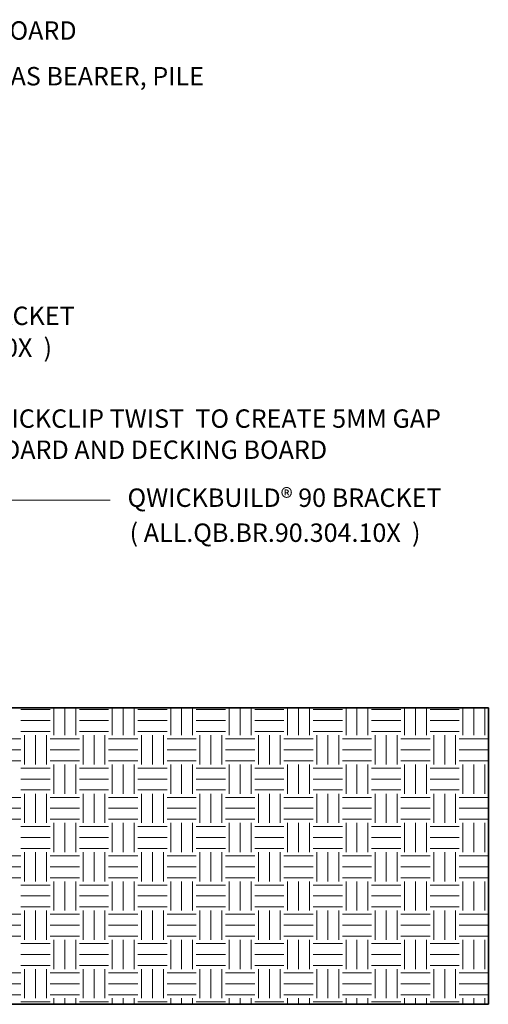
# Model space of a CAD drawing. Units: millimetres. Extents: x 4223 to 19701, y -6781 to 2971.
# Drawn here: x 12531 to 13040, y -5714 to -4645 of the extents above; entities that cross this region are included whole.
import ezdxf

# ---------------------------------------------------------------- set-up
doc = ezdxf.new("R2010")
doc.units = ezdxf.units.MM
doc.header["$LTSCALE"] = 10
doc.linetypes.add('DASHED2', pattern=[9, 6, -3])
doc.layers.get('0').update_dxf_attribs({"lineweight": 9})
for name, color, linetype, lineweight in [('A-6', 6, 'Continuous', 35), ('A-ANNO-TEXT', 4, 'Continuous', 20), ('SHADE40', 252, 'Continuous', 5), ('SHADE60', 251, 'Continuous', 5)]:
    doc.layers.add(name, color=color, linetype=linetype, lineweight=lineweight)
doc.styles.add('Arial', font='arial.ttf', dxfattribs={"height": 9.835329})

msp = doc.modelspace()

# ---------------------------------------------------------------- linework, layer by layer
at = {"color": 7}
msp.add_lwpolyline([(12029.7, -5329.8), (12497, -5166.4), (12628.9, -5166.4)], dxfattribs=at)
at = {"layer": 'A-6', "color": 7}
for p, q in [((11247.3, -5391.9), (13039.8, -5391.9)), ((13039.8, -5713.8), (13039.8, -5391.9)), ((10822.4, -5713.8), (13039.8, -5713.8))]:
    msp.add_line(p, q, dxfattribs=at)
at = {"layer": 'SHADE40', "color": 7}
for p, q in [((12532, -5393.8), (12563.7, -5393.8)), ((12567.7, -5421.6), (12567.7, -5391.9)), ((12579.6, -5421.6), (12579.6, -5391.9)), ((12591.5, -5421.6), (12591.5, -5391.9)), ((12595.5, -5393.8), (12627.2, -5393.8)), ((12631.2, -5421.6), (12631.2, -5391.9)), ((12643.1, -5421.6), (12643.1, -5391.9)), ((12655, -5421.6), (12655, -5391.9)), ((12659, -5393.8), (12690.7, -5393.8)), ((12694.7, -5421.6), (12694.7, -5391.9)), ((12706.6, -5421.6), (12706.6, -5391.9)), ((12718.5, -5421.6), (12718.5, -5391.9)), ((12722.5, -5393.8), (12754.2, -5393.8)), ((12758.2, -5421.6), (12758.2, -5391.9)), ((12770.1, -5421.6), (12770.1, -5391.9)), ((12782, -5421.6), (12782, -5391.9)), ((12786, -5393.8), (12817.7, -5393.8)), ((12821.7, -5421.6), (12821.7, -5391.9)), ((12833.6, -5421.6), (12833.6, -5391.9)), ((12845.5, -5421.6), (12845.5, -5391.9)), ((12849.5, -5393.8), (12881.2, -5393.8)), ((12885.2, -5421.6), (12885.2, -5391.9)), ((12897.1, -5421.6), (12897.1, -5391.9)), ((12909, -5421.6), (12909, -5391.9)), ((12913, -5393.8), (12944.7, -5393.8)), ((12948.7, -5421.6), (12948.7, -5391.9)), ((12960.6, -5421.6), (12960.6, -5391.9)), ((12972.5, -5421.6), (12972.5, -5391.9)), ((12976.5, -5393.8), (13008.2, -5393.8)), ((13012.2, -5421.6), (13012.2, -5391.9)), ((13024.1, -5421.6), (13024.1, -5391.9)), ((13036, -5421.6), (13036, -5391.9)), ((12532, -5405.7), (12563.7, -5405.7)), ((12595.5, -5405.7), (12627.2, -5405.7)), ((12659, -5405.7), (12690.7, -5405.7)), ((12722.5, -5405.7), (12754.2, -5405.7)), ((12786, -5405.7), (12817.7, -5405.7)), ((12849.5, -5405.7), (12881.2, -5405.7)), ((12913, -5405.7), (12944.7, -5405.7)), ((12976.5, -5405.7), (13008.2, -5405.7)), ((12532, -5417.6), (12563.7, -5417.6)), ((12595.5, -5417.6), (12627.2, -5417.6)), ((12659, -5417.6), (12690.7, -5417.6)), ((12722.5, -5417.6), (12754.2, -5417.6)), ((12786, -5417.6), (12817.7, -5417.6)), ((12849.5, -5417.6), (12881.2, -5417.6)), ((12913, -5417.6), (12944.7, -5417.6)), ((12976.5, -5417.6), (13008.2, -5417.6)), ((12500.2, -5425.6), (12532, -5425.6)), ((12536, -5453.3), (12536, -5421.6)), ((12547.9, -5453.3), (12547.9, -5421.6)), ((12559.8, -5453.3), (12559.8, -5421.6)), ((12563.7, -5425.6), (12595.5, -5425.6)), ((12599.5, -5453.3), (12599.5, -5421.6)), ((12611.4, -5453.3), (12611.4, -5421.6)), ((12623.3, -5453.3), (12623.3, -5421.6)), ((12627.2, -5425.6), (12659, -5425.6)), ((12663, -5453.3), (12663, -5421.6)), ((12674.9, -5453.3), (12674.9, -5421.6)), ((12686.8, -5453.3), (12686.8, -5421.6)), ((12690.7, -5425.6), (12722.5, -5425.6)), ((12726.5, -5453.3), (12726.5, -5421.6)), ((12738.4, -5453.3), (12738.4, -5421.6)), ((12750.3, -5453.3), (12750.3, -5421.6)), ((12754.2, -5425.6), (12786, -5425.6)), ((12790, -5453.3), (12790, -5421.6)), ((12801.9, -5453.3), (12801.9, -5421.6)), ((12813.8, -5453.3), (12813.8, -5421.6)), ((12817.7, -5425.6), (12849.5, -5425.6)), ((12853.5, -5453.3), (12853.5, -5421.6)), ((12865.4, -5453.3), (12865.4, -5421.6)), ((12877.3, -5453.3), (12877.3, -5421.6)), ((12881.2, -5425.6), (12913, -5425.6)), ((12917, -5453.3), (12917, -5421.6)), ((12928.9, -5453.3), (12928.9, -5421.6)), ((12940.8, -5453.3), (12940.8, -5421.6)), ((12944.7, -5425.6), (12976.5, -5425.6)), ((12980.5, -5453.3), (12980.5, -5421.6)), ((12992.4, -5453.3), (12992.4, -5421.6)), ((13004.3, -5453.3), (13004.3, -5421.6)), ((13008.2, -5425.6), (13039.8, -5425.6)), ((12500.2, -5437.5), (12532, -5437.5)), ((12563.7, -5437.5), (12595.5, -5437.5)), ((12627.2, -5437.5), (12659, -5437.5)), ((12690.7, -5437.5), (12722.5, -5437.5)), ((12754.2, -5437.5), (12786, -5437.5)), ((12817.7, -5437.5), (12849.5, -5437.5)), ((12881.2, -5437.5), (12913, -5437.5)), ((12944.7, -5437.5), (12976.5, -5437.5)), ((13008.2, -5437.5), (13039.8, -5437.5)), ((12500.2, -5449.4), (12532, -5449.4)), ((12563.7, -5449.4), (12595.5, -5449.4)), ((12627.2, -5449.4), (12659, -5449.4)), ((12690.7, -5449.4), (12722.5, -5449.4)), ((12754.2, -5449.4), (12786, -5449.4)), ((12817.7, -5449.4), (12849.5, -5449.4)), ((12881.2, -5449.4), (12913, -5449.4)), ((12944.7, -5449.4), (12976.5, -5449.4)), ((13008.2, -5449.4), (13039.8, -5449.4)), ((12532, -5457.3), (12563.7, -5457.3)), ((12567.7, -5485.1), (12567.7, -5453.3)), ((12579.6, -5485.1), (12579.6, -5453.3)), ((12591.5, -5485.1), (12591.5, -5453.3)), ((12595.5, -5457.3), (12627.2, -5457.3)), ((12631.2, -5485.1), (12631.2, -5453.3)), ((12643.1, -5485.1), (12643.1, -5453.3)), ((12655, -5485.1), (12655, -5453.3)), ((12659, -5457.3), (12690.7, -5457.3)), ((12694.7, -5485.1), (12694.7, -5453.3)), ((12706.6, -5485.1), (12706.6, -5453.3)), ((12718.5, -5485.1), (12718.5, -5453.3)), ((12722.5, -5457.3), (12754.2, -5457.3)), ((12758.2, -5485.1), (12758.2, -5453.3)), ((12770.1, -5485.1), (12770.1, -5453.3)), ((12782, -5485.1), (12782, -5453.3)), ((12786, -5457.3), (12817.7, -5457.3)), ((12821.7, -5485.1), (12821.7, -5453.3)), ((12833.6, -5485.1), (12833.6, -5453.3)), ((12845.5, -5485.1), (12845.5, -5453.3)), ((12849.5, -5457.3), (12881.2, -5457.3)), ((12885.2, -5485.1), (12885.2, -5453.3)), ((12897.1, -5485.1), (12897.1, -5453.3)), ((12909, -5485.1), (12909, -5453.3)), ((12913, -5457.3), (12944.7, -5457.3)), ((12948.7, -5485.1), (12948.7, -5453.3)), ((12960.6, -5485.1), (12960.6, -5453.3)), ((12972.5, -5485.1), (12972.5, -5453.3)), ((12976.5, -5457.3), (13008.2, -5457.3)), ((13012.2, -5485.1), (13012.2, -5453.3)), ((13024.1, -5485.1), (13024.1, -5453.3)), ((13036, -5485.1), (13036, -5453.3)), ((12532, -5469.2), (12563.7, -5469.2)), ((12595.5, -5469.2), (12627.2, -5469.2)), ((12659, -5469.2), (12690.7, -5469.2)), ((12722.5, -5469.2), (12754.2, -5469.2)), ((12786, -5469.2), (12817.7, -5469.2)), ((12849.5, -5469.2), (12881.2, -5469.2)), ((12913, -5469.2), (12944.7, -5469.2)), ((12976.5, -5469.2), (13008.2, -5469.2)), ((12532, -5481.1), (12563.7, -5481.1)), ((12595.5, -5481.1), (12627.2, -5481.1)), ((12659, -5481.1), (12690.7, -5481.1)), ((12722.5, -5481.1), (12754.2, -5481.1)), ((12786, -5481.1), (12817.7, -5481.1)), ((12849.5, -5481.1), (12881.2, -5481.1)), ((12913, -5481.1), (12944.7, -5481.1)), ((12976.5, -5481.1), (13008.2, -5481.1)), ((12500.2, -5489.1), (12532, -5489.1)), ((12536, -5516.8), (12536, -5485.1)), ((12547.9, -5516.8), (12547.9, -5485.1)), ((12559.8, -5516.8), (12559.8, -5485.1)), ((12563.7, -5489.1), (12595.5, -5489.1)), ((12599.5, -5516.8), (12599.5, -5485.1)), ((12611.4, -5516.8), (12611.4, -5485.1)), ((12623.3, -5516.8), (12623.3, -5485.1)), ((12627.2, -5489.1), (12659, -5489.1)), ((12663, -5516.8), (12663, -5485.1)), ((12674.9, -5516.8), (12674.9, -5485.1)), ((12686.8, -5516.8), (12686.8, -5485.1)), ((12690.7, -5489.1), (12722.5, -5489.1)), ((12726.5, -5516.8), (12726.5, -5485.1)), ((12738.4, -5516.8), (12738.4, -5485.1)), ((12750.3, -5516.8), (12750.3, -5485.1)), ((12754.2, -5489.1), (12786, -5489.1)), ((12790, -5516.8), (12790, -5485.1)), ((12801.9, -5516.8), (12801.9, -5485.1)), ((12813.8, -5516.8), (12813.8, -5485.1)), ((12817.7, -5489.1), (12849.5, -5489.1)), ((12853.5, -5516.8), (12853.5, -5485.1)), ((12865.4, -5516.8), (12865.4, -5485.1)), ((12877.3, -5516.8), (12877.3, -5485.1)), ((12881.2, -5489.1), (12913, -5489.1)), ((12917, -5516.8), (12917, -5485.1)), ((12928.9, -5516.8), (12928.9, -5485.1)), ((12940.8, -5516.8), (12940.8, -5485.1)), ((12944.7, -5489.1), (12976.5, -5489.1)), ((12980.5, -5516.8), (12980.5, -5485.1)), ((12992.4, -5516.8), (12992.4, -5485.1)), ((13004.3, -5516.8), (13004.3, -5485.1)), ((13008.2, -5489.1), (13039.8, -5489.1)), ((12500.2, -5501), (12532, -5501)), ((12563.7, -5501), (12595.5, -5501)), ((12627.2, -5501), (12659, -5501)), ((12690.7, -5501), (12722.5, -5501)), ((12754.2, -5501), (12786, -5501)), ((12817.7, -5501), (12849.5, -5501)), ((12881.2, -5501), (12913, -5501)), ((12944.7, -5501), (12976.5, -5501)), ((13008.2, -5501), (13039.8, -5501)), ((12500.2, -5512.9), (12532, -5512.9)), ((12563.7, -5512.9), (12595.5, -5512.9)), ((12567.7, -5548.6), (12567.7, -5516.8)), ((12579.6, -5548.6), (12579.6, -5516.8)), ((12591.5, -5548.6), (12591.5, -5516.8)), ((12627.2, -5512.9), (12659, -5512.9)), ((12631.2, -5548.6), (12631.2, -5516.8)), ((12643.1, -5548.6), (12643.1, -5516.8)), ((12655, -5548.6), (12655, -5516.8)), ((12690.7, -5512.9), (12722.5, -5512.9)), ((12694.7, -5548.6), (12694.7, -5516.8)), ((12706.6, -5548.6), (12706.6, -5516.8)), ((12718.5, -5548.6), (12718.5, -5516.8)), ((12754.2, -5512.9), (12786, -5512.9)), ((12758.2, -5548.6), (12758.2, -5516.8)), ((12770.1, -5548.6), (12770.1, -5516.8)), ((12782, -5548.6), (12782, -5516.8)), ((12817.7, -5512.9), (12849.5, -5512.9)), ((12821.7, -5548.6), (12821.7, -5516.8)), ((12833.6, -5548.6), (12833.6, -5516.8)), ((12845.5, -5548.6), (12845.5, -5516.8)), ((12881.2, -5512.9), (12913, -5512.9)), ((12885.2, -5548.6), (12885.2, -5516.8)), ((12897.1, -5548.6), (12897.1, -5516.8)), ((12909, -5548.6), (12909, -5516.8)), ((12944.7, -5512.9), (12976.5, -5512.9)), ((12948.7, -5548.6), (12948.7, -5516.8)), ((12960.6, -5548.6), (12960.6, -5516.8)), ((12972.5, -5548.6), (12972.5, -5516.8)), ((13008.2, -5512.9), (13039.8, -5512.9)), ((13012.2, -5548.6), (13012.2, -5516.8)), ((13024.1, -5548.6), (13024.1, -5516.8)), ((13036, -5548.6), (13036, -5516.8)), ((12532, -5520.8), (12563.7, -5520.8)), ((12595.5, -5520.8), (12627.2, -5520.8)), ((12659, -5520.8), (12690.7, -5520.8)), ((12722.5, -5520.8), (12754.2, -5520.8)), ((12786, -5520.8), (12817.7, -5520.8)), ((12849.5, -5520.8), (12881.2, -5520.8)), ((12913, -5520.8), (12944.7, -5520.8)), ((12976.5, -5520.8), (13008.2, -5520.8)), ((12532, -5532.7), (12563.7, -5532.7)), ((12595.5, -5532.7), (12627.2, -5532.7)), ((12659, -5532.7), (12690.7, -5532.7)), ((12722.5, -5532.7), (12754.2, -5532.7)), ((12786, -5532.7), (12817.7, -5532.7)), ((12849.5, -5532.7), (12881.2, -5532.7)), ((12913, -5532.7), (12944.7, -5532.7)), ((12976.5, -5532.7), (13008.2, -5532.7)), ((12532, -5544.6), (12563.7, -5544.6)), ((12536, -5580.3), (12536, -5548.6)), ((12547.9, -5580.3), (12547.9, -5548.6)), ((12559.8, -5580.3), (12559.8, -5548.6)), ((12595.5, -5544.6), (12627.2, -5544.6)), ((12599.5, -5580.3), (12599.5, -5548.6)), ((12611.4, -5580.3), (12611.4, -5548.6)), ((12623.3, -5580.3), (12623.3, -5548.6)), ((12659, -5544.6), (12690.7, -5544.6)), ((12663, -5580.3), (12663, -5548.6)), ((12674.9, -5580.3), (12674.9, -5548.6)), ((12686.8, -5580.3), (12686.8, -5548.6)), ((12722.5, -5544.6), (12754.2, -5544.6)), ((12726.5, -5580.3), (12726.5, -5548.6)), ((12738.4, -5580.3), (12738.4, -5548.6)), ((12750.3, -5580.3), (12750.3, -5548.6)), ((12786, -5544.6), (12817.7, -5544.6)), ((12790, -5580.3), (12790, -5548.6)), ((12801.9, -5580.3), (12801.9, -5548.6)), ((12813.8, -5580.3), (12813.8, -5548.6)), ((12849.5, -5544.6), (12881.2, -5544.6)), ((12853.5, -5580.3), (12853.5, -5548.6)), ((12865.4, -5580.3), (12865.4, -5548.6)), ((12877.3, -5580.3), (12877.3, -5548.6)), ((12913, -5544.6), (12944.7, -5544.6)), ((12917, -5580.3), (12917, -5548.6)), ((12928.9, -5580.3), (12928.9, -5548.6)), ((12940.8, -5580.3), (12940.8, -5548.6)), ((12976.5, -5544.6), (13008.2, -5544.6)), ((12980.5, -5580.3), (12980.5, -5548.6)), ((12992.4, -5580.3), (12992.4, -5548.6)), ((13004.3, -5580.3), (13004.3, -5548.6)), ((12500.2, -5552.6), (12532, -5552.6)), ((12563.7, -5552.6), (12595.5, -5552.6)), ((12627.2, -5552.6), (12659, -5552.6)), ((12690.7, -5552.6), (12722.5, -5552.6)), ((12754.2, -5552.6), (12786, -5552.6)), ((12817.7, -5552.6), (12849.5, -5552.6)), ((12881.2, -5552.6), (12913, -5552.6)), ((12944.7, -5552.6), (12976.5, -5552.6)), ((13008.2, -5552.6), (13039.8, -5552.6)), ((12500.2, -5564.5), (12532, -5564.5)), ((12563.7, -5564.5), (12595.5, -5564.5)), ((12627.2, -5564.5), (12659, -5564.5)), ((12690.7, -5564.5), (12722.5, -5564.5)), ((12754.2, -5564.5), (12786, -5564.5)), ((12817.7, -5564.5), (12849.5, -5564.5)), ((12881.2, -5564.5), (12913, -5564.5)), ((12944.7, -5564.5), (12976.5, -5564.5)), ((13008.2, -5564.5), (13039.8, -5564.5)), ((12500.2, -5576.4), (12532, -5576.4)), ((12563.7, -5576.4), (12595.5, -5576.4)), ((12567.7, -5612.1), (12567.7, -5580.3)), ((12579.6, -5612.1), (12579.6, -5580.3)), ((12591.5, -5612.1), (12591.5, -5580.3)), ((12627.2, -5576.4), (12659, -5576.4)), ((12631.2, -5612.1), (12631.2, -5580.3)), ((12643.1, -5612.1), (12643.1, -5580.3)), ((12655, -5612.1), (12655, -5580.3)), ((12690.7, -5576.4), (12722.5, -5576.4)), ((12694.7, -5612.1), (12694.7, -5580.3)), ((12706.6, -5612.1), (12706.6, -5580.3)), ((12718.5, -5612.1), (12718.5, -5580.3)), ((12754.2, -5576.4), (12786, -5576.4)), ((12758.2, -5612.1), (12758.2, -5580.3)), ((12770.1, -5612.1), (12770.1, -5580.3)), ((12782, -5612.1), (12782, -5580.3)), ((12817.7, -5576.4), (12849.5, -5576.4)), ((12821.7, -5612.1), (12821.7, -5580.3)), ((12833.6, -5612.1), (12833.6, -5580.3)), ((12845.5, -5612.1), (12845.5, -5580.3)), ((12881.2, -5576.4), (12913, -5576.4)), ((12885.2, -5612.1), (12885.2, -5580.3)), ((12897.1, -5612.1), (12897.1, -5580.3)), ((12909, -5612.1), (12909, -5580.3)), ((12944.7, -5576.4), (12976.5, -5576.4)), ((12948.7, -5612.1), (12948.7, -5580.3)), ((12960.6, -5612.1), (12960.6, -5580.3)), ((12972.5, -5612.1), (12972.5, -5580.3)), ((13008.2, -5576.4), (13039.8, -5576.4)), ((13012.2, -5612.1), (13012.2, -5580.3)), ((13024.1, -5612.1), (13024.1, -5580.3)), ((13036, -5612.1), (13036, -5580.3)), ((12532, -5584.3), (12563.7, -5584.3)), ((12595.5, -5584.3), (12627.2, -5584.3)), ((12659, -5584.3), (12690.7, -5584.3)), ((12722.5, -5584.3), (12754.2, -5584.3)), ((12786, -5584.3), (12817.7, -5584.3)), ((12849.5, -5584.3), (12881.2, -5584.3)), ((12913, -5584.3), (12944.7, -5584.3)), ((12976.5, -5584.3), (13008.2, -5584.3)), ((12532, -5596.2), (12563.7, -5596.2)), ((12595.5, -5596.2), (12627.2, -5596.2)), ((12659, -5596.2), (12690.7, -5596.2)), ((12722.5, -5596.2), (12754.2, -5596.2)), ((12786, -5596.2), (12817.7, -5596.2)), ((12849.5, -5596.2), (12881.2, -5596.2)), ((12913, -5596.2), (12944.7, -5596.2)), ((12976.5, -5596.2), (13008.2, -5596.2)), ((12532, -5608.1), (12563.7, -5608.1)), ((12536, -5643.8), (12536, -5612.1)), ((12547.9, -5643.8), (12547.9, -5612.1)), ((12559.8, -5643.8), (12559.8, -5612.1)), ((12595.5, -5608.1), (12627.2, -5608.1)), ((12599.5, -5643.8), (12599.5, -5612.1)), ((12611.4, -5643.8), (12611.4, -5612.1)), ((12623.3, -5643.8), (12623.3, -5612.1)), ((12659, -5608.1), (12690.7, -5608.1)), ((12663, -5643.8), (12663, -5612.1)), ((12674.9, -5643.8), (12674.9, -5612.1)), ((12686.8, -5643.8), (12686.8, -5612.1)), ((12722.5, -5608.1), (12754.2, -5608.1)), ((12726.5, -5643.8), (12726.5, -5612.1)), ((12738.4, -5643.8), (12738.4, -5612.1)), ((12750.3, -5643.8), (12750.3, -5612.1)), ((12786, -5608.1), (12817.7, -5608.1)), ((12790, -5643.8), (12790, -5612.1)), ((12801.9, -5643.8), (12801.9, -5612.1)), ((12813.8, -5643.8), (12813.8, -5612.1)), ((12849.5, -5608.1), (12881.2, -5608.1)), ((12853.5, -5643.8), (12853.5, -5612.1)), ((12865.4, -5643.8), (12865.4, -5612.1)), ((12877.3, -5643.8), (12877.3, -5612.1)), ((12913, -5608.1), (12944.7, -5608.1)), ((12917, -5643.8), (12917, -5612.1)), ((12928.9, -5643.8), (12928.9, -5612.1)), ((12940.8, -5643.8), (12940.8, -5612.1)), ((12976.5, -5608.1), (13008.2, -5608.1)), ((12980.5, -5643.8), (12980.5, -5612.1)), ((12992.4, -5643.8), (12992.4, -5612.1)), ((13004.3, -5643.8), (13004.3, -5612.1)), ((12500.2, -5616.1), (12532, -5616.1)), ((12563.7, -5616.1), (12595.5, -5616.1)), ((12627.2, -5616.1), (12659, -5616.1)), ((12690.7, -5616.1), (12722.5, -5616.1)), ((12754.2, -5616.1), (12786, -5616.1)), ((12817.7, -5616.1), (12849.5, -5616.1)), ((12881.2, -5616.1), (12913, -5616.1)), ((12944.7, -5616.1), (12976.5, -5616.1)), ((13008.2, -5616.1), (13039.8, -5616.1)), ((12500.2, -5628), (12532, -5628)), ((12563.7, -5628), (12595.5, -5628)), ((12627.2, -5628), (12659, -5628)), ((12690.7, -5628), (12722.5, -5628)), ((12754.2, -5628), (12786, -5628)), ((12817.7, -5628), (12849.5, -5628)), ((12881.2, -5628), (12913, -5628)), ((12944.7, -5628), (12976.5, -5628)), ((13008.2, -5628), (13039.8, -5628)), ((12500.2, -5639.9), (12532, -5639.9)), ((12563.7, -5639.9), (12595.5, -5639.9)), ((12567.7, -5675.6), (12567.7, -5643.8)), ((12579.6, -5675.6), (12579.6, -5643.8)), ((12591.5, -5675.6), (12591.5, -5643.8)), ((12627.2, -5639.9), (12659, -5639.9)), ((12631.2, -5675.6), (12631.2, -5643.8)), ((12643.1, -5675.6), (12643.1, -5643.8)), ((12655, -5675.6), (12655, -5643.8)), ((12690.7, -5639.9), (12722.5, -5639.9)), ((12694.7, -5675.6), (12694.7, -5643.8)), ((12706.6, -5675.6), (12706.6, -5643.8)), ((12718.5, -5675.6), (12718.5, -5643.8)), ((12754.2, -5639.9), (12786, -5639.9)), ((12758.2, -5675.6), (12758.2, -5643.8)), ((12770.1, -5675.6), (12770.1, -5643.8)), ((12782, -5675.6), (12782, -5643.8)), ((12817.7, -5639.9), (12849.5, -5639.9)), ((12821.7, -5675.6), (12821.7, -5643.8)), ((12833.6, -5675.6), (12833.6, -5643.8)), ((12845.5, -5675.6), (12845.5, -5643.8)), ((12881.2, -5639.9), (12913, -5639.9)), ((12885.2, -5675.6), (12885.2, -5643.8)), ((12897.1, -5675.6), (12897.1, -5643.8)), ((12909, -5675.6), (12909, -5643.8)), ((12944.7, -5639.9), (12976.5, -5639.9)), ((12948.7, -5675.6), (12948.7, -5643.8)), ((12960.6, -5675.6), (12960.6, -5643.8)), ((12972.5, -5675.6), (12972.5, -5643.8)), ((13008.2, -5639.9), (13039.8, -5639.9)), ((13012.2, -5675.6), (13012.2, -5643.8)), ((13024.1, -5675.6), (13024.1, -5643.8)), ((13036, -5675.6), (13036, -5643.8)), ((12532, -5647.8), (12563.7, -5647.8)), ((12595.5, -5647.8), (12627.2, -5647.8)), ((12659, -5647.8), (12690.7, -5647.8)), ((12722.5, -5647.8), (12754.2, -5647.8)), ((12786, -5647.8), (12817.7, -5647.8)), ((12849.5, -5647.8), (12881.2, -5647.8)), ((12913, -5647.8), (12944.7, -5647.8)), ((12976.5, -5647.8), (13008.2, -5647.8)), ((12532, -5659.7), (12563.7, -5659.7)), ((12595.5, -5659.7), (12627.2, -5659.7)), ((12659, -5659.7), (12690.7, -5659.7)), ((12722.5, -5659.7), (12754.2, -5659.7)), ((12786, -5659.7), (12817.7, -5659.7)), ((12849.5, -5659.7), (12881.2, -5659.7)), ((12913, -5659.7), (12944.7, -5659.7)), ((12976.5, -5659.7), (13008.2, -5659.7)), ((12532, -5671.6), (12563.7, -5671.6)), ((12536, -5707.3), (12536, -5675.6)), ((12547.9, -5707.3), (12547.9, -5675.6)), ((12559.8, -5707.3), (12559.8, -5675.6)), ((12595.5, -5671.6), (12627.2, -5671.6)), ((12599.5, -5707.3), (12599.5, -5675.6)), ((12611.4, -5707.3), (12611.4, -5675.6)), ((12623.3, -5707.3), (12623.3, -5675.6)), ((12659, -5671.6), (12690.7, -5671.6)), ((12663, -5707.3), (12663, -5675.6)), ((12674.9, -5707.3), (12674.9, -5675.6)), ((12686.8, -5707.3), (12686.8, -5675.6)), ((12722.5, -5671.6), (12754.2, -5671.6)), ((12726.5, -5707.3), (12726.5, -5675.6)), ((12738.4, -5707.3), (12738.4, -5675.6)), ((12750.3, -5707.3), (12750.3, -5675.6)), ((12786, -5671.6), (12817.7, -5671.6)), ((12790, -5707.3), (12790, -5675.6)), ((12801.9, -5707.3), (12801.9, -5675.6)), ((12813.8, -5707.3), (12813.8, -5675.6)), ((12849.5, -5671.6), (12881.2, -5671.6)), ((12853.5, -5707.3), (12853.5, -5675.6)), ((12865.4, -5707.3), (12865.4, -5675.6)), ((12877.3, -5707.3), (12877.3, -5675.6)), ((12913, -5671.6), (12944.7, -5671.6)), ((12917, -5707.3), (12917, -5675.6)), ((12928.9, -5707.3), (12928.9, -5675.6)), ((12940.8, -5707.3), (12940.8, -5675.6)), ((12976.5, -5671.6), (13008.2, -5671.6)), ((12980.5, -5707.3), (12980.5, -5675.6)), ((12992.4, -5707.3), (12992.4, -5675.6)), ((13004.3, -5707.3), (13004.3, -5675.6)), ((12500.2, -5679.6), (12532, -5679.6)), ((12563.7, -5679.6), (12595.5, -5679.6)), ((12627.2, -5679.6), (12659, -5679.6)), ((12690.7, -5679.6), (12722.5, -5679.6)), ((12754.2, -5679.6), (12786, -5679.6)), ((12817.7, -5679.6), (12849.5, -5679.6)), ((12881.2, -5679.6), (12913, -5679.6)), ((12944.7, -5679.6), (12976.5, -5679.6)), ((13008.2, -5679.6), (13039.8, -5679.6)), ((12500.2, -5691.5), (12532, -5691.5)), ((12563.7, -5691.5), (12595.5, -5691.5)), ((12627.2, -5691.5), (12659, -5691.5)), ((12690.7, -5691.5), (12722.5, -5691.5)), ((12754.2, -5691.5), (12786, -5691.5)), ((12817.7, -5691.5), (12849.5, -5691.5)), ((12881.2, -5691.5), (12913, -5691.5)), ((12944.7, -5691.5), (12976.5, -5691.5)), ((13008.2, -5691.5), (13039.8, -5691.5)), ((12500.2, -5703.4), (12532, -5703.4)), ((12563.7, -5703.4), (12595.5, -5703.4)), ((12567.7, -5713.8), (12567.7, -5707.3)), ((12579.6, -5713.8), (12579.6, -5707.3)), ((12591.5, -5713.8), (12591.5, -5707.3)), ((12627.2, -5703.4), (12659, -5703.4)), ((12631.2, -5713.8), (12631.2, -5707.3)), ((12643.1, -5713.8), (12643.1, -5707.3)), ((12655, -5713.8), (12655, -5707.3)), ((12690.7, -5703.4), (12722.5, -5703.4)), ((12694.7, -5713.8), (12694.7, -5707.3)), ((12706.6, -5713.8), (12706.6, -5707.3)), ((12718.5, -5713.8), (12718.5, -5707.3)), ((12754.2, -5703.4), (12786, -5703.4)), ((12758.2, -5713.8), (12758.2, -5707.3)), ((12770.1, -5713.8), (12770.1, -5707.3)), ((12782, -5713.8), (12782, -5707.3)), ((12817.7, -5703.4), (12849.5, -5703.4)), ((12821.7, -5713.8), (12821.7, -5707.3)), ((12833.6, -5713.8), (12833.6, -5707.3)), ((12845.5, -5713.8), (12845.5, -5707.3)), ((12881.2, -5703.4), (12913, -5703.4)), ((12885.2, -5713.8), (12885.2, -5707.3)), ((12897.1, -5713.8), (12897.1, -5707.3)), ((12909, -5713.8), (12909, -5707.3)), ((12944.7, -5703.4), (12976.5, -5703.4)), ((12948.7, -5713.8), (12948.7, -5707.3)), ((12960.6, -5713.8), (12960.6, -5707.3)), ((12972.5, -5713.8), (12972.5, -5707.3)), ((13008.2, -5703.4), (13039.8, -5703.4)), ((13012.2, -5713.8), (13012.2, -5707.3)), ((13024.1, -5713.8), (13024.1, -5707.3)), ((13036, -5713.8), (13036, -5707.3)), ((12532, -5711.3), (12563.7, -5711.3)), ((12595.5, -5711.3), (12627.2, -5711.3)), ((12659, -5711.3), (12690.7, -5711.3)), ((12722.5, -5711.3), (12754.2, -5711.3)), ((12786, -5711.3), (12817.7, -5711.3)), ((12849.5, -5711.3), (12881.2, -5711.3)), ((12913, -5711.3), (12944.7, -5711.3)), ((12976.5, -5711.3), (13008.2, -5711.3))]:
    msp.add_line(p, q, dxfattribs=at)
at = {"layer": 'SHADE60', "color": 7, "linetype": 'DASHED2', "ltscale": 0.3}
msp.add_line((11382.4, -5391.9), (12762.5, -5391.9), dxfattribs=at)

# ---------------------------------------------------------------- texts
at = {"layer": 'A-ANNO-TEXT', "color": 7, "style": 'Arial'}
for s, p in [('®  TRIM BOARD', (12406.6, -4666.4)), ('QWICKBUILD STAIR RISER ACTS AS BEARER, PILE', (12113.8, -4716)), ('QWICKBUILD® 90 BRACKET', (12249.2, -4976.2)), ('QWICKBUILD® QWICKCLIP TWIST  TO CREATE 5MM GAP', (12292.1, -5087.8)), ('BETWEEN TRIM BOARD AND DECKING BOARD', (12290.9, -5121.6)), ('QWICKBUILD® 90 BRACKET', (12647.8, -5173.7))]:
    msp.add_text(s, height=20, dxfattribs=at).set_placement(p)
at = {"layer": 'A-ANNO-TEXT', "color": 7, "char_height": 20, "attachment_point": 1, "style": 'Arial'}
for insert in [(12249.8, -4990.8), (12650.1, -5191.7)]:
    msp.add_mtext_dynamic_manual_height_columns('( ALL.QB.BR.90.304.10X  )', width=400.105, gutter_width=1250, heights=[0], dxfattribs=dict(at, insert=insert))

doc.saveas('drawing.dxf')
